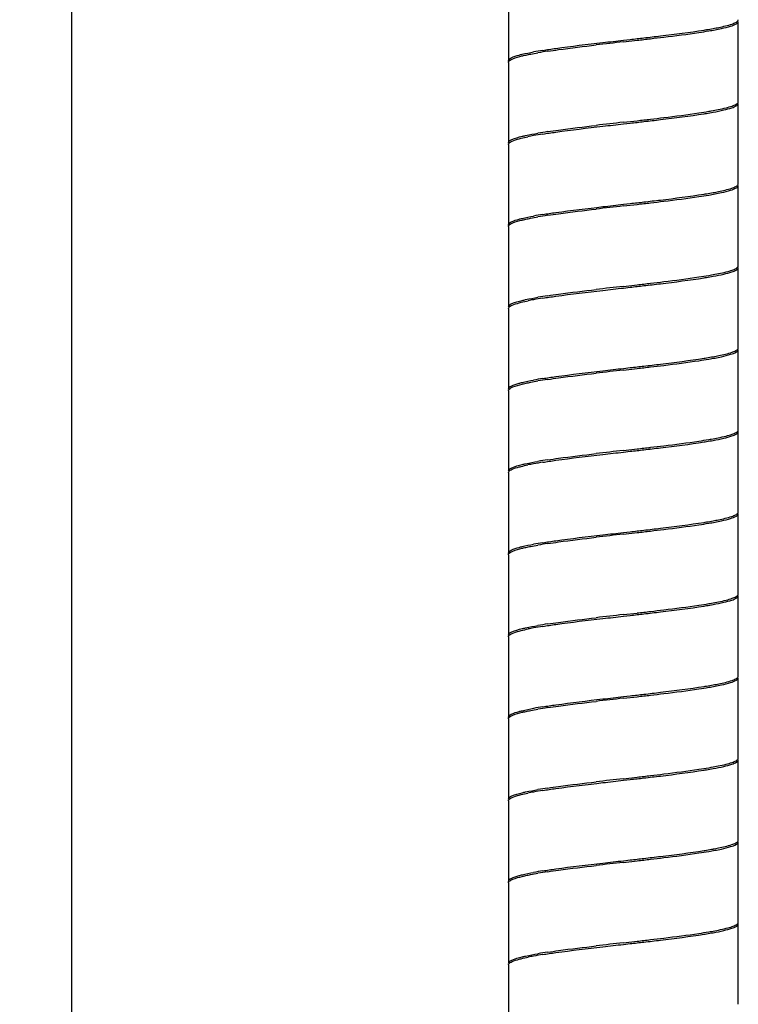
# Model space of a CAD drawing. Units: millimetres. Extents: x 10 to 734, y -280 to 754.
# Drawn here: x 353 to 396, y -157 to -97 of the extents above; entities that cross this region are included whole.
import ezdxf

# ---------------------------------------------------------------- set-up
doc = ezdxf.new("R2010")
doc.units = ezdxf.units.MM
doc.header["$LTSCALE"] = 27.377778
doc.layers.get('0').update_dxf_attribs({"linetype": 'CONTINUOUS'})
doc.styles.get("Standard").update_dxf_attribs({"font": 'txt', "width": 0.8})
doc.dimstyles.new('DIMSTYLE_1', dxfattribs={"dimtxt": 2.5, "dimasz": 2, "dimexe": 1, "dimexo": 0.5, "dimtad": 1, "dimdsep": 46, "dimtxsty": 'Standard', "dimblk": '_FILLED', "dimblk1": '_FILLED', "dimblk2": '_FILLED', "dimcen": 0.09, "dimclrt": 5, "dimazin": 2, "dimtp": 0.01, "dimtm": 0.01, "dimtfac": 1, "dimtofl": 0, "dimtmove": 0, "dimatfit": 3, "dimldrblk": '_FILLED', "dimfxl": 0, "dimtolj": 1, "dimarcsym": 0})

# ---------------------------------------------------------------- blocks, each defined once
blk = doc.blocks.new('_FILLED')
at = {"color": 0, "linetype": 'ByBlock'}
blk.add_solid([(0, 0), (-1, 0.25), (-1, -0.25)], dxfattribs=at)
blk = doc.blocks.new('*D3')
at = {"color": 2, "linetype": 'Continuous'}
for p, q in [((376.34, 627.452), (354.709, 627.452)), ((355.709, 627.452), (355.709, 210.752)), ((355.709, -205.948), (355.709, 210.752)), ((377.583, -205.948), (354.709, -205.948))]:
    blk.add_line(p, q, dxfattribs=at)
at = {"color": 2, "linetype": 'Continuous', "xscale": 2, "yscale": 2, "zscale": 2}
for p, rotation in [((355.709, 627.452), 90), ((355.709, -205.948), 270)]:
    blk.add_blockref('_FILLED', p, dxfattribs=dict(at, rotation=rotation))
at = {"color": 5, "linetype": 'Continuous', "insert": (352.584, 210.752), "char_height": 2.5, "width": 8, "attachment_point": 2, "rotation": 90, "line_spacing_factor": 0.9}
blk.add_mtext('1200', dxfattribs=at)

msp = doc.modelspace()

# ---------------------------------------------------------------- linework, layer by layer
at = {"color": 7, "linetype": 'Continuous'}
for p, q in [((382.308, -95.098), (382.308, -99.998)), ((396.308, -102.498), (396.308, -97.598)), ((389.308, -98.748), (389.727, -98.7)), ((389.308, -98.848), (390.144, -98.753)), ((382.308, -100.098), (382.308, -104.998)), ((396.308, -107.498), (396.308, -102.598)), ((389.308, -103.748), (390.144, -103.653)), ((389.308, -103.848), (389.727, -103.8)), ((382.308, -105.098), (382.308, -109.998)), ((396.308, -112.498), (396.308, -107.598)), ((389.308, -108.748), (389.727, -108.7)), ((389.308, -108.848), (390.144, -108.753)), ((382.308, -110.098), (382.308, -114.998)), ((396.308, -117.498), (396.308, -112.598)), ((389.308, -113.748), (390.144, -113.653)), ((389.308, -113.848), (389.727, -113.8)), ((382.308, -115.098), (382.308, -119.998)), ((396.308, -122.498), (396.308, -117.598)), ((389.308, -118.748), (389.727, -118.7)), ((389.308, -118.848), (390.144, -118.753)), ((382.308, -120.098), (382.308, -124.998)), ((396.308, -127.498), (396.308, -122.598)), ((389.308, -123.748), (390.144, -123.653)), ((389.308, -123.848), (389.727, -123.8)), ((382.308, -125.098), (382.308, -129.998)), ((396.308, -132.498), (396.308, -127.598)), ((389.308, -128.748), (389.727, -128.7)), ((389.308, -128.848), (390.144, -128.753)), ((382.308, -130.098), (382.308, -134.998)), ((396.308, -137.498), (396.308, -132.598)), ((389.308, -133.748), (390.144, -133.653)), ((389.308, -133.848), (389.727, -133.8)), ((382.308, -135.098), (382.308, -139.998)), ((396.308, -142.498), (396.308, -137.598)), ((389.308, -138.748), (389.727, -138.7)), ((389.308, -138.848), (390.144, -138.753)), ((382.308, -140.098), (382.308, -144.998)), ((396.308, -147.498), (396.308, -142.598)), ((389.308, -143.748), (390.144, -143.653)), ((389.308, -143.848), (389.727, -143.8)), ((382.308, -145.098), (382.308, -149.998)), ((396.308, -152.498), (396.308, -147.598)), ((389.308, -148.748), (389.727, -148.7)), ((389.308, -148.848), (390.144, -148.753)), ((382.308, -150.098), (382.308, -154.998)), ((396.308, -157.498), (396.308, -152.598)), ((389.308, -153.748), (390.144, -153.653)), ((389.308, -153.848), (389.727, -153.8)), ((382.308, -155.098), (382.308, -159.998))]:
    msp.add_line(p, q, dxfattribs=at)
for centre, radius, start, end in [((388.841, -64.608), 34.049, 278.56802, 279.58397), ((391.843, -81.861), 16.437, 280.29601, 281.51185), ((446.433, -603.873), 508.245, 96.45349, 96.64179), ((352.023, 234.6), 335.526, 276.52385, 276.66545), ((388.254, -123.768), 24.704, 98.98606, 100.30447), ((389.385, -130.646), 31.576, 98.52824, 99.62375), ((396.216, -102.498), 0.0915, 352.63239, 0.10715), ((388.841, -69.508), 34.049, 278.56802, 279.58397), ((446.433, -608.773), 508.245, 96.45349, 96.64179), ((352.023, 229.7), 335.526, 276.52385, 276.66545), ((389.385, -135.546), 31.576, 98.52824, 99.62375), ((386.773, -120.734), 16.437, 100.29601, 101.51185), ((388.254, -128.868), 24.704, 98.98606, 100.30447), ((391.802, -91.642), 16.66, 280.30151, 281.42353), ((388.844, -74.623), 34.033, 278.567, 279.58355), ((438.435, -544.193), 438.108, 96.43836, 96.65681), ((352.024, 224.607), 335.532, 276.52354, 276.66514), ((388.254, -133.768), 24.704, 98.98606, 100.30447), ((389.382, -140.629), 31.559, 98.52715, 99.62341), ((396.216, -112.498), 0.0915, 352.63119, 0.10701), ((388.844, -79.523), 34.033, 278.567, 279.58355), ((438.435, -549.093), 438.108, 96.43836, 96.65681), ((352.024, 219.707), 335.532, 276.52354, 276.66514), ((386.815, -130.954), 16.66, 100.30151, 101.42353), ((388.254, -138.868), 24.704, 98.98606, 100.30447), ((389.382, -145.529), 31.559, 98.52715, 99.62341), ((388.841, -84.608), 34.049, 278.56802, 279.58397), ((391.843, -101.861), 16.437, 280.29601, 281.51185), ((352.023, 214.6), 335.526, 276.52385, 276.66545), ((388.254, -143.768), 24.704, 98.98606, 100.30447), ((446.433, -623.873), 508.245, 96.45349, 96.64179), ((389.385, -150.646), 31.576, 98.52824, 99.62375), ((396.216, -122.498), 0.0915, 352.63239, 0.10715), ((352.023, 209.7), 335.526, 276.52385, 276.66545), ((388.841, -89.508), 34.049, 278.56802, 279.58397), ((446.433, -628.773), 508.245, 96.45349, 96.64179), ((386.773, -140.734), 16.437, 100.29601, 101.51185), ((388.254, -148.868), 24.704, 98.98606, 100.30447), ((389.385, -155.546), 31.576, 98.52824, 99.62375), ((388.844, -94.623), 34.033, 278.567, 279.58355), ((391.802, -111.642), 16.66, 280.30151, 281.42353), ((438.435, -564.193), 438.108, 96.43836, 96.65681), ((352.024, 204.607), 335.532, 276.52354, 276.66514), ((388.254, -153.768), 24.704, 98.98606, 100.30447), ((389.382, -160.629), 31.559, 98.52715, 99.62341), ((396.216, -132.498), 0.0915, 352.63119, 0.10701), ((388.844, -99.523), 34.033, 278.567, 279.58355), ((438.435, -569.093), 438.108, 96.43836, 96.65681), ((352.024, 199.707), 335.532, 276.52354, 276.66514), ((389.382, -165.529), 31.559, 98.52715, 99.62341), ((386.815, -150.954), 16.66, 100.30151, 101.42353), ((388.254, -158.868), 24.704, 98.98606, 100.30447), ((391.843, -121.861), 16.437, 280.29601, 281.51185), ((388.841, -104.608), 34.049, 278.56802, 279.58397), ((446.433, -643.873), 508.245, 96.45349, 96.64179), ((352.023, 194.6), 335.526, 276.52385, 276.66545), ((388.254, -163.768), 24.704, 98.98606, 100.30447), ((389.385, -170.646), 31.576, 98.52824, 99.62375), ((396.216, -142.498), 0.0915, 352.63239, 0.10715), ((388.841, -109.508), 34.049, 278.56802, 279.58397), ((446.433, -648.773), 508.245, 96.45349, 96.64179), ((352.023, 189.7), 335.526, 276.52385, 276.66545), ((386.773, -160.734), 16.437, 100.29601, 101.51185), ((388.254, -168.868), 24.704, 98.98606, 100.30447), ((389.385, -175.546), 31.576, 98.52824, 99.62375), ((388.844, -114.623), 34.033, 278.567, 279.58355), ((391.802, -131.642), 16.66, 280.30151, 281.42353), ((352.024, 184.607), 335.532, 276.52354, 276.66514), ((388.254, -173.768), 24.704, 98.98606, 100.30447), ((438.435, -584.193), 438.108, 96.43836, 96.65681), ((389.382, -180.629), 31.559, 98.52715, 99.62341), ((396.216, -152.498), 0.0915, 352.63119, 0.10701), ((352.024, 179.707), 335.532, 276.52354, 276.66514), ((388.844, -119.523), 34.033, 278.567, 279.58355), ((438.435, -589.093), 438.108, 96.43836, 96.65681), ((386.815, -170.954), 16.66, 100.30151, 101.42353), ((388.254, -178.868), 24.704, 98.98606, 100.30447), ((389.382, -185.529), 31.559, 98.52715, 99.62341)]:
    msp.add_arc(centre, radius, start, end, dxfattribs=at)
for points, knots in [([(394.51, -98.181), (394.766, -98.138), (395.211, -98.059), (395.785, -97.911), (396.13, -97.8), (396.308, -97.66), (396.308, -97.598)], [0, 0, 0, 0, 0.404477, 0.707625, 0.903112, 1, 1, 1, 1]), ([(395.124, -97.968), (395.394, -97.912), (395.751, -97.834), (396.136, -97.683), (396.259, -97.602), (396.288, -97.557)], [0, 0, 0, 0, 0.662423, 0.870432, 1, 1, 1, 1]), ([(390.558, -98.605), (390.896, -98.566), (392.118, -98.422), (393.34, -98.269), (394.221, -98.129)], [0, 0, 0, 0, 0.27601, 1, 1, 1, 1]), ([(390.968, -98.657), (391.235, -98.626), (392.218, -98.509), (393.201, -98.384), (393.914, -98.277)], [0, 0, 0, 0, 0.2716, 1, 1, 1, 1]), ([(394.221, -98.129), (394.27, -98.121), (394.457, -98.091), (394.643, -98.059), (394.781, -98.034)], [0, 0, 0, 0, 0.262027, 1, 1, 1, 1]), ([(384.396, -99.367), (384.661, -99.325), (385.88, -99.145), (387.102, -99.001), (388.058, -98.891)], [0, 0, 0, 0, 0.218462, 1, 1, 1, 1]), ([(382.957, -99.653), (383.019, -99.636), (383.31, -99.563), (383.604, -99.504), (383.835, -99.462)], [0, 0, 0, 0, 0.215075, 1, 1, 1, 1]), ([(383.529, -99.621), (383.574, -99.612), (383.766, -99.574), (383.959, -99.54), (384.106, -99.515)], [0, 0, 0, 0, 0.234559, 1, 1, 1, 1]), ([(384.703, -99.419), (384.923, -99.386), (385.903, -99.246), (386.887, -99.128), (387.649, -99.038)], [0, 0, 0, 0, 0.225047, 1, 1, 1, 1]), ([(382.308, -99.998), (382.308, -99.919), (382.576, -99.754), (382.791, -99.697), (382.957, -99.653)], [0, 0, 0, 0, 0.316575, 1, 1, 1, 1]), ([(382.32, -100.052), (382.339, -100.015), (382.422, -99.946), (382.695, -99.818), (382.951, -99.751), (383.144, -99.705)], [0, 0, 0, 0, 0.134251, 0.342278, 1, 1, 1, 1]), ([(383.144, -99.705), (383.174, -99.698), (383.302, -99.668), (383.43, -99.641), (383.529, -99.621)], [0, 0, 0, 0, 0.234315, 1, 1, 1, 1]), ([(394.781, -103.134), (395, -103.094), (395.38, -103.021), (395.865, -102.887), (396.163, -102.782), (396.308, -102.653), (396.308, -102.598)], [0, 0, 0, 0, 0.402906, 0.704418, 0.899355, 1, 1, 1, 1]), ([(395.088, -102.975), (395.248, -102.943), (395.532, -102.881), (395.9, -102.777), (396.147, -102.678), (396.272, -102.592), (396.296, -102.544)], [0, 0, 0, 0, 0.378374, 0.671196, 0.876705, 1, 1, 1, 1]), ([(396.296, -102.544), (396.299, -102.539), (396.304, -102.528), (396.306, -102.516), (396.307, -102.51)], [0, 0, 0, 0, 0.513663, 1, 1, 1, 1]), ([(390.968, -103.557), (391.235, -103.526), (392.218, -103.409), (393.201, -103.284), (393.914, -103.177)], [0, 0, 0, 0, 0.2716, 1, 1, 1, 1]), ([(394.221, -103.229), (394.27, -103.221), (394.457, -103.191), (394.643, -103.159), (394.781, -103.134)], [0, 0, 0, 0, 0.262027, 1, 1, 1, 1]), ([(394.51, -103.081), (394.561, -103.073), (394.754, -103.039), (394.947, -103.003), (395.088, -102.975)], [0, 0, 0, 0, 0.265183, 1, 1, 1, 1]), ([(390.558, -103.705), (390.896, -103.666), (392.118, -103.522), (393.34, -103.369), (394.221, -103.229)], [0, 0, 0, 0, 0.27601, 1, 1, 1, 1]), ([(384.396, -104.467), (384.661, -104.425), (385.88, -104.245), (387.102, -104.101), (388.058, -103.991)], [0, 0, 0, 0, 0.218462, 1, 1, 1, 1]), ([(384.703, -104.319), (384.923, -104.286), (385.903, -104.146), (386.887, -104.028), (387.649, -103.938)], [0, 0, 0, 0, 0.225047, 1, 1, 1, 1]), ([(382.308, -104.998), (382.308, -104.961), (382.375, -104.87), (382.658, -104.731), (382.932, -104.656), (383.144, -104.605)], [0, 0, 0, 0, 0.117181, 0.313536, 1, 1, 1, 1]), ([(382.327, -105.04), (382.373, -104.97), (382.597, -104.859), (382.813, -104.792), (382.957, -104.753)], [0, 0, 0, 0, 0.358112, 1, 1, 1, 1]), ([(382.957, -104.753), (382.997, -104.742), (383.174, -104.696), (383.354, -104.657), (383.493, -104.628)], [0, 0, 0, 0, 0.225223, 1, 1, 1, 1]), ([(383.144, -104.605), (383.214, -104.588), (383.533, -104.516), (383.855, -104.457), (384.106, -104.415)], [0, 0, 0, 0, 0.218967, 1, 1, 1, 1]), ([(394.51, -108.181), (394.766, -108.138), (395.211, -108.059), (395.785, -107.911), (396.13, -107.8), (396.308, -107.66), (396.308, -107.598)], [0, 0, 0, 0, 0.404452, 0.707578, 0.903097, 1, 1, 1, 1]), ([(395.101, -107.972), (395.377, -107.916), (395.741, -107.837), (396.133, -107.685), (396.258, -107.603), (396.288, -107.557)], [0, 0, 0, 0, 0.66303, 0.870946, 1, 1, 1, 1]), ([(390.558, -108.605), (390.896, -108.566), (392.118, -108.422), (393.34, -108.269), (394.221, -108.129)], [0, 0, 0, 0, 0.27601, 1, 1, 1, 1]), ([(390.968, -108.657), (391.234, -108.626), (392.218, -108.509), (393.2, -108.384), (393.914, -108.277)], [0, 0, 0, 0, 0.271236, 1, 1, 1, 1]), ([(394.221, -108.129), (394.27, -108.121), (394.457, -108.091), (394.643, -108.059), (394.781, -108.034)], [0, 0, 0, 0, 0.262027, 1, 1, 1, 1]), ([(384.396, -109.367), (384.661, -109.325), (385.88, -109.145), (387.102, -109.001), (388.058, -108.891)], [0, 0, 0, 0, 0.218462, 1, 1, 1, 1]), ([(384.703, -109.419), (384.923, -109.386), (385.904, -109.246), (386.887, -109.128), (387.649, -109.038)], [0, 0, 0, 0, 0.225289, 1, 1, 1, 1]), ([(382.308, -109.998), (382.308, -109.919), (382.576, -109.754), (382.791, -109.697), (382.957, -109.653)], [0, 0, 0, 0, 0.316575, 1, 1, 1, 1]), ([(382.32, -110.052), (382.339, -110.015), (382.422, -109.946), (382.695, -109.818), (382.951, -109.751), (383.144, -109.705)], [0, 0, 0, 0, 0.134264, 0.342317, 1, 1, 1, 1]), ([(382.957, -109.653), (383.019, -109.636), (383.31, -109.563), (383.604, -109.504), (383.835, -109.462)], [0, 0, 0, 0, 0.215075, 1, 1, 1, 1]), ([(383.144, -109.705), (383.173, -109.698), (383.297, -109.669), (383.421, -109.643), (383.516, -109.624)], [0, 0, 0, 0, 0.234751, 1, 1, 1, 1]), ([(383.516, -109.624), (383.562, -109.614), (383.758, -109.576), (383.955, -109.54), (384.106, -109.515)], [0, 0, 0, 0, 0.234101, 1, 1, 1, 1]), ([(394.781, -113.134), (395, -113.094), (395.38, -113.021), (395.865, -112.887), (396.163, -112.782), (396.308, -112.653), (396.308, -112.598)], [0, 0, 0, 0, 0.402906, 0.704418, 0.899355, 1, 1, 1, 1]), ([(395.101, -112.972), (395.26, -112.94), (395.54, -112.879), (395.904, -112.775), (396.148, -112.678), (396.272, -112.592), (396.296, -112.544)], [0, 0, 0, 0, 0.378097, 0.670801, 0.876398, 1, 1, 1, 1]), ([(396.296, -112.544), (396.299, -112.539), (396.304, -112.528), (396.306, -112.516), (396.307, -112.51)], [0, 0, 0, 0, 0.513667, 1, 1, 1, 1]), ([(390.558, -113.705), (390.896, -113.666), (392.118, -113.522), (393.34, -113.369), (394.221, -113.229)], [0, 0, 0, 0, 0.27601, 1, 1, 1, 1]), ([(390.968, -113.557), (391.234, -113.526), (392.218, -113.409), (393.2, -113.284), (393.914, -113.177)], [0, 0, 0, 0, 0.271236, 1, 1, 1, 1]), ([(394.221, -113.229), (394.27, -113.221), (394.457, -113.191), (394.643, -113.159), (394.781, -113.134)], [0, 0, 0, 0, 0.262027, 1, 1, 1, 1]), ([(394.51, -113.081), (394.562, -113.072), (394.76, -113.038), (394.957, -113.001), (395.101, -112.972)], [0, 0, 0, 0, 0.265634, 1, 1, 1, 1]), ([(384.396, -114.467), (384.661, -114.425), (385.88, -114.245), (387.102, -114.101), (388.058, -113.991)], [0, 0, 0, 0, 0.218462, 1, 1, 1, 1]), ([(384.703, -114.319), (384.923, -114.286), (385.904, -114.146), (386.887, -114.028), (387.649, -113.938)], [0, 0, 0, 0, 0.225289, 1, 1, 1, 1]), ([(383.144, -114.605), (383.214, -114.588), (383.533, -114.516), (383.855, -114.457), (384.106, -114.415)], [0, 0, 0, 0, 0.218949, 1, 1, 1, 1]), ([(382.308, -114.998), (382.308, -114.961), (382.375, -114.87), (382.658, -114.731), (382.932, -114.656), (383.144, -114.605)], [0, 0, 0, 0, 0.117186, 0.313568, 1, 1, 1, 1]), ([(382.327, -115.04), (382.373, -114.97), (382.597, -114.859), (382.813, -114.792), (382.957, -114.753)], [0, 0, 0, 0, 0.358112, 1, 1, 1, 1]), ([(382.957, -114.753), (382.998, -114.742), (383.183, -114.694), (383.37, -114.653), (383.515, -114.624)], [0, 0, 0, 0, 0.224476, 1, 1, 1, 1]), ([(394.51, -118.181), (394.766, -118.138), (395.211, -118.059), (395.785, -117.911), (396.13, -117.8), (396.308, -117.66), (396.308, -117.598)], [0, 0, 0, 0, 0.404477, 0.707625, 0.903112, 1, 1, 1, 1]), ([(395.124, -117.968), (395.394, -117.912), (395.751, -117.834), (396.136, -117.683), (396.259, -117.602), (396.288, -117.557)], [0, 0, 0, 0, 0.662423, 0.870432, 1, 1, 1, 1]), ([(390.558, -118.605), (390.896, -118.566), (392.118, -118.422), (393.34, -118.269), (394.221, -118.129)], [0, 0, 0, 0, 0.27601, 1, 1, 1, 1]), ([(394.221, -118.129), (394.27, -118.121), (394.457, -118.091), (394.643, -118.059), (394.781, -118.034)], [0, 0, 0, 0, 0.262027, 1, 1, 1, 1]), ([(390.968, -118.657), (391.235, -118.626), (392.218, -118.509), (393.201, -118.384), (393.914, -118.277)], [0, 0, 0, 0, 0.2716, 1, 1, 1, 1]), ([(384.396, -119.367), (384.661, -119.325), (385.88, -119.145), (387.102, -119.001), (388.058, -118.891)], [0, 0, 0, 0, 0.218462, 1, 1, 1, 1]), ([(384.703, -119.419), (384.923, -119.386), (385.903, -119.246), (386.887, -119.128), (387.649, -119.038)], [0, 0, 0, 0, 0.225047, 1, 1, 1, 1]), ([(382.308, -119.998), (382.308, -119.919), (382.576, -119.754), (382.791, -119.697), (382.957, -119.653)], [0, 0, 0, 0, 0.316575, 1, 1, 1, 1]), ([(382.32, -120.052), (382.339, -120.015), (382.422, -119.946), (382.695, -119.818), (382.951, -119.751), (383.144, -119.705)], [0, 0, 0, 0, 0.134251, 0.342278, 1, 1, 1, 1]), ([(382.957, -119.653), (383.019, -119.636), (383.31, -119.563), (383.604, -119.504), (383.835, -119.462)], [0, 0, 0, 0, 0.215075, 1, 1, 1, 1]), ([(383.144, -119.705), (383.174, -119.698), (383.302, -119.668), (383.43, -119.641), (383.529, -119.621)], [0, 0, 0, 0, 0.234315, 1, 1, 1, 1]), ([(383.529, -119.621), (383.574, -119.612), (383.766, -119.574), (383.959, -119.54), (384.106, -119.515)], [0, 0, 0, 0, 0.234559, 1, 1, 1, 1]), ([(394.51, -123.081), (394.561, -123.073), (394.754, -123.039), (394.947, -123.003), (395.088, -122.975)], [0, 0, 0, 0, 0.265183, 1, 1, 1, 1]), ([(394.781, -123.134), (395, -123.094), (395.38, -123.021), (395.865, -122.887), (396.163, -122.782), (396.308, -122.653), (396.308, -122.598)], [0, 0, 0, 0, 0.402906, 0.704418, 0.899355, 1, 1, 1, 1]), ([(395.088, -122.975), (395.248, -122.943), (395.532, -122.881), (395.9, -122.777), (396.147, -122.678), (396.272, -122.592), (396.296, -122.544)], [0, 0, 0, 0, 0.378374, 0.671196, 0.876705, 1, 1, 1, 1]), ([(396.296, -122.544), (396.299, -122.539), (396.304, -122.528), (396.306, -122.516), (396.307, -122.51)], [0, 0, 0, 0, 0.513663, 1, 1, 1, 1]), ([(390.558, -123.705), (390.896, -123.666), (392.118, -123.522), (393.34, -123.369), (394.221, -123.229)], [0, 0, 0, 0, 0.27601, 1, 1, 1, 1]), ([(390.968, -123.557), (391.235, -123.526), (392.218, -123.409), (393.201, -123.284), (393.914, -123.177)], [0, 0, 0, 0, 0.2716, 1, 1, 1, 1]), ([(394.221, -123.229), (394.27, -123.221), (394.457, -123.191), (394.643, -123.159), (394.781, -123.134)], [0, 0, 0, 0, 0.262027, 1, 1, 1, 1]), ([(384.396, -124.467), (384.661, -124.425), (385.88, -124.245), (387.102, -124.101), (388.058, -123.991)], [0, 0, 0, 0, 0.218462, 1, 1, 1, 1]), ([(384.703, -124.319), (384.923, -124.286), (385.903, -124.146), (386.887, -124.028), (387.649, -123.938)], [0, 0, 0, 0, 0.225047, 1, 1, 1, 1]), ([(382.308, -124.998), (382.308, -124.961), (382.375, -124.87), (382.658, -124.731), (382.932, -124.656), (383.144, -124.605)], [0, 0, 0, 0, 0.117181, 0.313536, 1, 1, 1, 1]), ([(382.327, -125.04), (382.373, -124.97), (382.597, -124.859), (382.813, -124.792), (382.957, -124.753)], [0, 0, 0, 0, 0.358112, 1, 1, 1, 1]), ([(382.957, -124.753), (382.997, -124.742), (383.174, -124.696), (383.354, -124.657), (383.493, -124.628)], [0, 0, 0, 0, 0.225223, 1, 1, 1, 1]), ([(383.144, -124.605), (383.214, -124.588), (383.533, -124.516), (383.855, -124.457), (384.106, -124.415)], [0, 0, 0, 0, 0.218967, 1, 1, 1, 1]), ([(394.51, -128.181), (394.766, -128.138), (395.211, -128.059), (395.785, -127.911), (396.13, -127.8), (396.308, -127.66), (396.308, -127.598)], [0, 0, 0, 0, 0.404452, 0.707578, 0.903097, 1, 1, 1, 1]), ([(395.101, -127.972), (395.377, -127.916), (395.741, -127.837), (396.133, -127.685), (396.258, -127.603), (396.288, -127.557)], [0, 0, 0, 0, 0.66303, 0.870946, 1, 1, 1, 1]), ([(390.558, -128.605), (390.896, -128.566), (392.118, -128.422), (393.34, -128.269), (394.221, -128.129)], [0, 0, 0, 0, 0.27601, 1, 1, 1, 1]), ([(390.968, -128.657), (391.234, -128.626), (392.218, -128.509), (393.2, -128.384), (393.914, -128.277)], [0, 0, 0, 0, 0.271236, 1, 1, 1, 1]), ([(394.221, -128.129), (394.27, -128.121), (394.457, -128.091), (394.643, -128.059), (394.781, -128.034)], [0, 0, 0, 0, 0.262027, 1, 1, 1, 1]), ([(384.396, -129.367), (384.661, -129.325), (385.88, -129.145), (387.102, -129.001), (388.058, -128.891)], [0, 0, 0, 0, 0.218462, 1, 1, 1, 1]), ([(382.957, -129.653), (383.019, -129.636), (383.31, -129.563), (383.604, -129.504), (383.835, -129.462)], [0, 0, 0, 0, 0.215075, 1, 1, 1, 1]), ([(383.516, -129.624), (383.562, -129.614), (383.758, -129.576), (383.955, -129.54), (384.106, -129.515)], [0, 0, 0, 0, 0.234101, 1, 1, 1, 1]), ([(384.703, -129.419), (384.923, -129.386), (385.904, -129.246), (386.887, -129.128), (387.649, -129.038)], [0, 0, 0, 0, 0.225289, 1, 1, 1, 1]), ([(382.308, -129.998), (382.308, -129.919), (382.576, -129.754), (382.791, -129.697), (382.957, -129.653)], [0, 0, 0, 0, 0.316575, 1, 1, 1, 1]), ([(382.32, -130.052), (382.339, -130.015), (382.422, -129.946), (382.695, -129.818), (382.951, -129.751), (383.144, -129.705)], [0, 0, 0, 0, 0.134264, 0.342317, 1, 1, 1, 1]), ([(383.144, -129.705), (383.173, -129.698), (383.297, -129.669), (383.421, -129.643), (383.516, -129.624)], [0, 0, 0, 0, 0.234751, 1, 1, 1, 1]), ([(394.781, -133.134), (395, -133.094), (395.38, -133.021), (395.865, -132.887), (396.163, -132.782), (396.308, -132.653), (396.308, -132.598)], [0, 0, 0, 0, 0.402906, 0.704418, 0.899355, 1, 1, 1, 1]), ([(395.101, -132.972), (395.26, -132.94), (395.54, -132.879), (395.904, -132.775), (396.148, -132.678), (396.272, -132.592), (396.296, -132.544)], [0, 0, 0, 0, 0.378097, 0.670801, 0.876398, 1, 1, 1, 1]), ([(396.296, -132.544), (396.299, -132.539), (396.304, -132.528), (396.306, -132.516), (396.307, -132.51)], [0, 0, 0, 0, 0.513667, 1, 1, 1, 1]), ([(390.968, -133.557), (391.234, -133.526), (392.218, -133.409), (393.2, -133.284), (393.914, -133.177)], [0, 0, 0, 0, 0.271236, 1, 1, 1, 1]), ([(394.221, -133.229), (394.27, -133.221), (394.457, -133.191), (394.643, -133.159), (394.781, -133.134)], [0, 0, 0, 0, 0.262027, 1, 1, 1, 1]), ([(394.51, -133.081), (394.562, -133.072), (394.76, -133.038), (394.957, -133.001), (395.101, -132.972)], [0, 0, 0, 0, 0.265634, 1, 1, 1, 1]), ([(390.558, -133.705), (390.896, -133.666), (392.118, -133.522), (393.34, -133.369), (394.221, -133.229)], [0, 0, 0, 0, 0.27601, 1, 1, 1, 1]), ([(384.396, -134.467), (384.661, -134.425), (385.88, -134.245), (387.102, -134.101), (388.058, -133.991)], [0, 0, 0, 0, 0.218462, 1, 1, 1, 1]), ([(384.703, -134.319), (384.923, -134.286), (385.904, -134.146), (386.887, -134.028), (387.649, -133.938)], [0, 0, 0, 0, 0.225289, 1, 1, 1, 1]), ([(382.308, -134.998), (382.308, -134.961), (382.375, -134.87), (382.658, -134.731), (382.932, -134.656), (383.144, -134.605)], [0, 0, 0, 0, 0.117186, 0.313568, 1, 1, 1, 1]), ([(382.327, -135.04), (382.373, -134.97), (382.597, -134.859), (382.813, -134.792), (382.957, -134.753)], [0, 0, 0, 0, 0.358112, 1, 1, 1, 1]), ([(382.957, -134.753), (382.998, -134.742), (383.183, -134.694), (383.37, -134.653), (383.515, -134.624)], [0, 0, 0, 0, 0.224476, 1, 1, 1, 1]), ([(383.144, -134.605), (383.214, -134.588), (383.533, -134.516), (383.855, -134.457), (384.106, -134.415)], [0, 0, 0, 0, 0.218949, 1, 1, 1, 1]), ([(394.51, -138.181), (394.766, -138.138), (395.211, -138.059), (395.785, -137.911), (396.13, -137.8), (396.308, -137.66), (396.308, -137.598)], [0, 0, 0, 0, 0.404477, 0.707625, 0.903112, 1, 1, 1, 1]), ([(395.124, -137.968), (395.394, -137.912), (395.751, -137.834), (396.136, -137.683), (396.259, -137.602), (396.288, -137.557)], [0, 0, 0, 0, 0.662423, 0.870432, 1, 1, 1, 1]), ([(390.558, -138.605), (390.896, -138.566), (392.118, -138.422), (393.34, -138.269), (394.221, -138.129)], [0, 0, 0, 0, 0.27601, 1, 1, 1, 1]), ([(390.968, -138.657), (391.235, -138.626), (392.218, -138.509), (393.201, -138.384), (393.914, -138.277)], [0, 0, 0, 0, 0.2716, 1, 1, 1, 1]), ([(394.221, -138.129), (394.27, -138.121), (394.457, -138.091), (394.643, -138.059), (394.781, -138.034)], [0, 0, 0, 0, 0.262027, 1, 1, 1, 1]), ([(384.396, -139.367), (384.661, -139.325), (385.88, -139.145), (387.102, -139.001), (388.058, -138.891)], [0, 0, 0, 0, 0.218462, 1, 1, 1, 1]), ([(384.703, -139.419), (384.923, -139.386), (385.903, -139.246), (386.887, -139.128), (387.649, -139.038)], [0, 0, 0, 0, 0.225047, 1, 1, 1, 1]), ([(382.308, -139.998), (382.308, -139.919), (382.576, -139.754), (382.791, -139.697), (382.957, -139.653)], [0, 0, 0, 0, 0.316575, 1, 1, 1, 1]), ([(382.32, -140.052), (382.339, -140.015), (382.422, -139.946), (382.695, -139.818), (382.951, -139.751), (383.144, -139.705)], [0, 0, 0, 0, 0.134251, 0.342278, 1, 1, 1, 1]), ([(382.957, -139.653), (383.019, -139.636), (383.31, -139.563), (383.604, -139.504), (383.835, -139.462)], [0, 0, 0, 0, 0.215075, 1, 1, 1, 1]), ([(383.144, -139.705), (383.174, -139.698), (383.302, -139.668), (383.43, -139.641), (383.529, -139.621)], [0, 0, 0, 0, 0.234315, 1, 1, 1, 1]), ([(383.529, -139.621), (383.574, -139.612), (383.766, -139.574), (383.959, -139.54), (384.106, -139.515)], [0, 0, 0, 0, 0.234559, 1, 1, 1, 1]), ([(394.781, -143.134), (395, -143.094), (395.38, -143.021), (395.865, -142.887), (396.163, -142.782), (396.308, -142.653), (396.308, -142.598)], [0, 0, 0, 0, 0.402906, 0.704418, 0.899355, 1, 1, 1, 1]), ([(395.088, -142.975), (395.248, -142.943), (395.532, -142.881), (395.9, -142.777), (396.147, -142.678), (396.272, -142.592), (396.296, -142.544)], [0, 0, 0, 0, 0.378374, 0.671196, 0.876705, 1, 1, 1, 1]), ([(396.296, -142.544), (396.299, -142.539), (396.304, -142.528), (396.306, -142.516), (396.307, -142.51)], [0, 0, 0, 0, 0.513663, 1, 1, 1, 1]), ([(390.558, -143.705), (390.896, -143.666), (392.118, -143.522), (393.34, -143.369), (394.221, -143.229)], [0, 0, 0, 0, 0.27601, 1, 1, 1, 1]), ([(390.968, -143.557), (391.235, -143.526), (392.218, -143.409), (393.201, -143.284), (393.914, -143.177)], [0, 0, 0, 0, 0.2716, 1, 1, 1, 1]), ([(394.221, -143.229), (394.27, -143.221), (394.457, -143.191), (394.643, -143.159), (394.781, -143.134)], [0, 0, 0, 0, 0.262027, 1, 1, 1, 1]), ([(394.51, -143.081), (394.561, -143.073), (394.754, -143.039), (394.947, -143.003), (395.088, -142.975)], [0, 0, 0, 0, 0.265183, 1, 1, 1, 1]), ([(384.396, -144.467), (384.661, -144.425), (385.88, -144.245), (387.102, -144.101), (388.058, -143.991)], [0, 0, 0, 0, 0.218462, 1, 1, 1, 1]), ([(384.703, -144.319), (384.923, -144.286), (385.903, -144.146), (386.887, -144.028), (387.649, -143.938)], [0, 0, 0, 0, 0.225047, 1, 1, 1, 1]), ([(383.144, -144.605), (383.214, -144.588), (383.533, -144.516), (383.855, -144.457), (384.106, -144.415)], [0, 0, 0, 0, 0.218967, 1, 1, 1, 1]), ([(382.308, -144.998), (382.308, -144.961), (382.375, -144.87), (382.658, -144.731), (382.932, -144.656), (383.144, -144.605)], [0, 0, 0, 0, 0.117181, 0.313536, 1, 1, 1, 1]), ([(382.327, -145.04), (382.373, -144.97), (382.597, -144.859), (382.813, -144.792), (382.957, -144.753)], [0, 0, 0, 0, 0.358112, 1, 1, 1, 1]), ([(382.957, -144.753), (382.997, -144.742), (383.174, -144.696), (383.354, -144.657), (383.493, -144.628)], [0, 0, 0, 0, 0.225223, 1, 1, 1, 1]), ([(394.51, -148.181), (394.766, -148.138), (395.211, -148.059), (395.785, -147.911), (396.13, -147.8), (396.308, -147.66), (396.308, -147.598)], [0, 0, 0, 0, 0.404452, 0.707578, 0.903097, 1, 1, 1, 1]), ([(395.101, -147.972), (395.377, -147.916), (395.741, -147.837), (396.133, -147.685), (396.258, -147.603), (396.288, -147.557)], [0, 0, 0, 0, 0.66303, 0.870946, 1, 1, 1, 1]), ([(390.558, -148.605), (390.896, -148.566), (392.118, -148.422), (393.34, -148.269), (394.221, -148.129)], [0, 0, 0, 0, 0.27601, 1, 1, 1, 1]), ([(394.221, -148.129), (394.27, -148.121), (394.457, -148.091), (394.643, -148.059), (394.781, -148.034)], [0, 0, 0, 0, 0.262027, 1, 1, 1, 1]), ([(390.968, -148.657), (391.234, -148.626), (392.218, -148.509), (393.2, -148.384), (393.914, -148.277)], [0, 0, 0, 0, 0.271236, 1, 1, 1, 1]), ([(384.396, -149.367), (384.661, -149.325), (385.88, -149.145), (387.102, -149.001), (388.058, -148.891)], [0, 0, 0, 0, 0.218462, 1, 1, 1, 1]), ([(384.703, -149.419), (384.923, -149.386), (385.904, -149.246), (386.887, -149.128), (387.649, -149.038)], [0, 0, 0, 0, 0.225289, 1, 1, 1, 1]), ([(382.308, -149.998), (382.308, -149.919), (382.576, -149.754), (382.791, -149.697), (382.957, -149.653)], [0, 0, 0, 0, 0.316575, 1, 1, 1, 1]), ([(382.32, -150.052), (382.339, -150.015), (382.422, -149.946), (382.695, -149.818), (382.951, -149.751), (383.144, -149.705)], [0, 0, 0, 0, 0.134264, 0.342317, 1, 1, 1, 1]), ([(382.957, -149.653), (383.019, -149.636), (383.31, -149.563), (383.604, -149.504), (383.835, -149.462)], [0, 0, 0, 0, 0.215075, 1, 1, 1, 1]), ([(383.144, -149.705), (383.173, -149.698), (383.297, -149.669), (383.421, -149.643), (383.516, -149.624)], [0, 0, 0, 0, 0.234751, 1, 1, 1, 1]), ([(383.516, -149.624), (383.562, -149.614), (383.758, -149.576), (383.955, -149.54), (384.106, -149.515)], [0, 0, 0, 0, 0.234101, 1, 1, 1, 1]), ([(394.51, -153.081), (394.562, -153.072), (394.76, -153.038), (394.957, -153.001), (395.101, -152.972)], [0, 0, 0, 0, 0.265634, 1, 1, 1, 1]), ([(394.781, -153.134), (395, -153.094), (395.38, -153.021), (395.865, -152.887), (396.163, -152.782), (396.308, -152.653), (396.308, -152.598)], [0, 0, 0, 0, 0.402906, 0.704418, 0.899355, 1, 1, 1, 1]), ([(395.101, -152.972), (395.26, -152.94), (395.54, -152.879), (395.904, -152.775), (396.148, -152.678), (396.272, -152.592), (396.296, -152.544)], [0, 0, 0, 0, 0.378097, 0.670801, 0.876398, 1, 1, 1, 1]), ([(396.296, -152.544), (396.299, -152.539), (396.304, -152.528), (396.306, -152.516), (396.307, -152.51)], [0, 0, 0, 0, 0.513667, 1, 1, 1, 1]), ([(390.558, -153.705), (390.896, -153.666), (392.118, -153.522), (393.34, -153.369), (394.221, -153.229)], [0, 0, 0, 0, 0.27601, 1, 1, 1, 1]), ([(390.968, -153.557), (391.234, -153.526), (392.218, -153.409), (393.2, -153.284), (393.914, -153.177)], [0, 0, 0, 0, 0.271236, 1, 1, 1, 1]), ([(394.221, -153.229), (394.27, -153.221), (394.457, -153.191), (394.643, -153.159), (394.781, -153.134)], [0, 0, 0, 0, 0.262027, 1, 1, 1, 1]), ([(384.396, -154.467), (384.661, -154.425), (385.88, -154.245), (387.102, -154.101), (388.058, -153.991)], [0, 0, 0, 0, 0.218462, 1, 1, 1, 1]), ([(384.703, -154.319), (384.923, -154.286), (385.904, -154.146), (386.887, -154.028), (387.649, -153.938)], [0, 0, 0, 0, 0.225289, 1, 1, 1, 1]), ([(382.308, -154.998), (382.308, -154.961), (382.375, -154.87), (382.658, -154.731), (382.932, -154.656), (383.144, -154.605)], [0, 0, 0, 0, 0.117186, 0.313568, 1, 1, 1, 1]), ([(382.327, -155.04), (382.373, -154.97), (382.597, -154.859), (382.813, -154.792), (382.957, -154.753)], [0, 0, 0, 0, 0.358112, 1, 1, 1, 1]), ([(382.957, -154.753), (382.998, -154.742), (383.183, -154.694), (383.37, -154.653), (383.515, -154.624)], [0, 0, 0, 0, 0.224476, 1, 1, 1, 1]), ([(383.144, -154.605), (383.214, -154.588), (383.533, -154.516), (383.855, -154.457), (384.106, -154.415)], [0, 0, 0, 0, 0.218949, 1, 1, 1, 1])]:
    msp.add_open_spline(points, degree=3, knots=knots, dxfattribs=at)
for points in [[(396.288, -97.557), (396.3, -97.54), (396.308, -97.519), (396.308, -97.498)], [(388.058, -98.891), (388.475, -98.843), (388.892, -98.795), (389.308, -98.748)], [(389.727, -98.7), (390.004, -98.669), (390.281, -98.637), (390.558, -98.605)], [(382.308, -100.098), (382.308, -100.082), (382.313, -100.066), (382.32, -100.052)], [(389.727, -103.8), (390.004, -103.769), (390.281, -103.737), (390.558, -103.705)], [(388.058, -103.991), (388.475, -103.943), (388.892, -103.895), (389.308, -103.848)], [(382.308, -105.098), (382.308, -105.077), (382.316, -105.057), (382.327, -105.04)], [(396.288, -107.557), (396.3, -107.54), (396.308, -107.519), (396.308, -107.498)], [(388.058, -108.891), (388.475, -108.843), (388.892, -108.795), (389.308, -108.748)], [(389.727, -108.7), (390.004, -108.669), (390.281, -108.637), (390.558, -108.605)], [(382.308, -110.098), (382.308, -110.082), (382.313, -110.066), (382.32, -110.052)], [(388.058, -113.991), (388.475, -113.943), (388.892, -113.895), (389.308, -113.848)], [(389.727, -113.8), (390.004, -113.769), (390.281, -113.737), (390.558, -113.705)], [(382.308, -115.098), (382.308, -115.077), (382.316, -115.057), (382.327, -115.04)], [(396.288, -117.557), (396.3, -117.54), (396.308, -117.519), (396.308, -117.498)], [(388.058, -118.891), (388.475, -118.843), (388.892, -118.795), (389.308, -118.748)], [(389.727, -118.7), (390.004, -118.669), (390.281, -118.637), (390.558, -118.605)], [(382.308, -120.098), (382.308, -120.082), (382.313, -120.066), (382.32, -120.052)], [(388.058, -123.991), (388.475, -123.943), (388.892, -123.895), (389.308, -123.848)], [(389.727, -123.8), (390.004, -123.769), (390.281, -123.737), (390.558, -123.705)], [(382.308, -125.098), (382.308, -125.077), (382.316, -125.057), (382.327, -125.04)], [(396.288, -127.557), (396.3, -127.54), (396.308, -127.519), (396.308, -127.498)], [(388.058, -128.891), (388.475, -128.843), (388.892, -128.795), (389.308, -128.748)], [(389.727, -128.7), (390.004, -128.669), (390.281, -128.637), (390.558, -128.605)], [(382.308, -130.098), (382.308, -130.082), (382.313, -130.066), (382.32, -130.052)], [(389.727, -133.8), (390.004, -133.769), (390.281, -133.737), (390.558, -133.705)], [(388.058, -133.991), (388.475, -133.943), (388.892, -133.895), (389.308, -133.848)], [(382.308, -135.098), (382.308, -135.077), (382.316, -135.057), (382.327, -135.04)], [(396.288, -137.557), (396.3, -137.54), (396.308, -137.519), (396.308, -137.498)], [(388.058, -138.891), (388.475, -138.843), (388.892, -138.795), (389.308, -138.748)], [(389.727, -138.7), (390.004, -138.669), (390.281, -138.637), (390.558, -138.605)], [(382.308, -140.098), (382.308, -140.082), (382.313, -140.066), (382.32, -140.052)], [(388.058, -143.991), (388.475, -143.943), (388.892, -143.895), (389.308, -143.848)], [(389.727, -143.8), (390.004, -143.769), (390.281, -143.737), (390.558, -143.705)], [(382.308, -145.098), (382.308, -145.077), (382.316, -145.057), (382.327, -145.04)], [(396.288, -147.557), (396.3, -147.54), (396.308, -147.519), (396.308, -147.498)], [(388.058, -148.891), (388.475, -148.843), (388.892, -148.795), (389.308, -148.748)], [(389.727, -148.7), (390.004, -148.669), (390.281, -148.637), (390.558, -148.605)], [(382.308, -150.098), (382.308, -150.082), (382.313, -150.066), (382.32, -150.052)], [(388.058, -153.991), (388.475, -153.943), (388.892, -153.895), (389.308, -153.848)], [(389.727, -153.8), (390.004, -153.769), (390.281, -153.737), (390.558, -153.705)], [(382.308, -155.098), (382.308, -155.077), (382.316, -155.057), (382.327, -155.04)]]:
    msp.add_open_spline(points, degree=3, dxfattribs=at)

# ---------------------------------------------------------------- dimensions: what is measured, and where the dimension line sits
at = {"color": 2, "linetype": 'Continuous'}
dim = msp.add_linear_dim(base=(355.709, -205.948), p1=(376.84, 627.452), p2=(378.083, -205.948), angle=270, text='1200', dimstyle='DIMSTYLE_1', dxfattribs=at)
dim.commit()
dim.dimension.update_dxf_attribs({"geometry": '*D3', "text_midpoint": (355.709, 211.002), "dimtype": 160})

doc.saveas('drawing.dxf')
